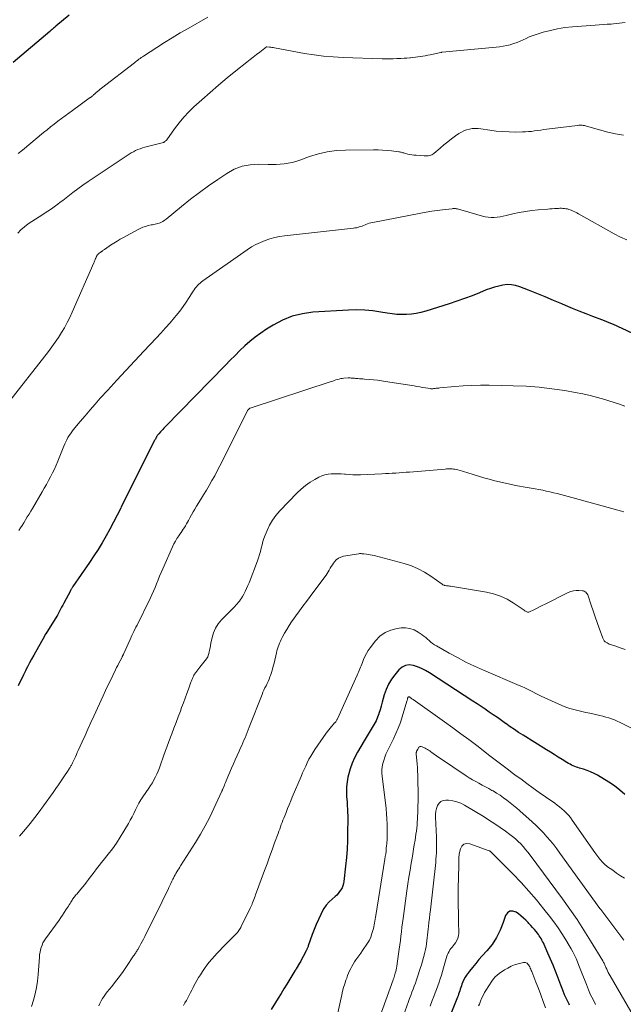
# Model space of a CAD drawing. Units: feet. Extents: x 1970000 to 1975039, y 580000 to 585000.
# Drawn here: x 1971938 to 1972075, y 580716 to 580940 of the extents above; entities that cross this region are included whole.
import ezdxf

# ---------------------------------------------------------------- set-up
doc = ezdxf.new("R2010")
doc.units = ezdxf.units.FT
doc.header["$LTSCALE"] = 100
doc.header["$MEASUREMENT"] = 0
doc.layers.add('CONTOUR INDEX', color=32, linetype='Continuous', lineweight=25)
doc.layers.add('CONTOUR INTERMEDIATE', color=40, linetype='Continuous', lineweight=15)

msp = doc.modelspace()

# ---------------------------------------------------------------- linework, layer by layer
at = {"layer": 'CONTOUR INDEX', "flags": 128}
for points, elevation in [([(1971949.24, 580941.33), (1971946.24, 580938.83), (1971946.07, 580938.68), (1971945.89, 580938.52), (1971945.72, 580938.36), (1971945.55, 580938.2), (1971945.37, 580938.04), (1971945.2, 580937.89), (1971945.03, 580937.73), (1971944.86, 580937.58), (1971936.53, 580930.58)], 980), ([(1972088.04, 580863.93), (1972074.82, 580870.16), (1972074.27, 580870.42), (1972073.71, 580870.67), (1972073.16, 580870.92), (1972072.6, 580871.16), (1972072.04, 580871.4), (1972071.48, 580871.63), (1972070.92, 580871.85), (1972070.35, 580872.07), (1972068.34, 580872.82), (1972066.77, 580873.42), (1972065.21, 580874.03), (1972063.66, 580874.67), (1972062.11, 580875.32), (1972061.28, 580875.67), (1972059.39, 580876.48), (1972057.49, 580877.27), (1972055.58, 580878.04), (1972053.67, 580878.81), (1972051.69, 580879.59), (1972050.76, 580879.87), (1972049.81, 580880.05), (1972048.85, 580880.06), (1972047.88, 580879.96), (1972046.91, 580879.75), (1972045.96, 580879.5), (1972045.01, 580879.19), (1972044.09, 580878.85), (1972042.55, 580878.22), (1972040.85, 580877.54), (1972039.14, 580876.9), (1972037.42, 580876.3), (1972035.68, 580875.73), (1972030.31, 580874.03), (1972029.24, 580873.74), (1972028.17, 580873.51), (1972027.08, 580873.36), (1972025.98, 580873.28), (1972024.87, 580873.27), (1972023.77, 580873.31), (1972022.67, 580873.42), (1972021.58, 580873.58), (1972020.11, 580873.84), (1972018.27, 580874.09), (1972016.44, 580874.26), (1972014.59, 580874.3), (1972012.74, 580874.26), (1972004.66, 580873.78), (1972002.27, 580873.45), (1971999.95, 580872.9), (1971997.74, 580872), (1971995.61, 580870.88), (1971994.09, 580869.92), (1971992.8, 580869.06), (1971991.55, 580868.15), (1971990.36, 580867.17), (1971989.2, 580866.14), (1971988.07, 580865.06), (1971986.96, 580863.98), (1971985.86, 580862.88), (1971984.77, 580861.78), (1971971.07, 580847.71), (1971970.79, 580847.43), (1971970.52, 580847.14), (1971970.26, 580846.86), (1971969.99, 580846.57), (1971969.62, 580846.16), (1971969.55, 580846.07), (1971969.47, 580845.99), (1971969.4, 580845.9), (1971969.33, 580845.81), (1971969.26, 580845.71), (1971969.2, 580845.62), (1971969.14, 580845.52), (1971969.08, 580845.42), (1971969.02, 580845.29), (1971968.93, 580845.13), (1971968.85, 580844.97), (1971968.76, 580844.8), (1971968.68, 580844.64), (1971964.57, 580836.5), (1971963.7, 580834.76), (1971962.83, 580833.03), (1971961.97, 580831.29), (1971961.11, 580829.54), (1971960.97, 580829.26), (1971960.17, 580827.67), (1971959.36, 580826.08), (1971958.51, 580824.51), (1971957.65, 580822.95), (1971956.76, 580821.41), (1971955.84, 580819.89), (1971954.88, 580818.39), (1971953.9, 580816.9), (1971950.13, 580811.41), (1971950.05, 580811.29), (1971949.97, 580811.17), (1971949.9, 580811.05), (1971949.82, 580810.93), (1971949.74, 580810.81), (1971949.67, 580810.69), (1971949.6, 580810.57), (1971949.53, 580810.44), (1971948.03, 580807.68), (1971947.79, 580807.22), (1971947.55, 580806.76), (1971947.31, 580806.3), (1971947.07, 580805.84), (1971946.62, 580804.95), (1971946.61, 580804.93), (1971946.6, 580804.91), (1971946.58, 580804.89), (1971946.57, 580804.87), (1971946.52, 580804.78), (1971946.51, 580804.76), (1971946.5, 580804.74), (1971946.48, 580804.71), (1971946.47, 580804.69), (1971943.94, 580800.71), (1971943.9, 580800.65), (1971943.86, 580800.58), (1971943.82, 580800.52), (1971943.78, 580800.45), (1971943.74, 580800.39), (1971943.7, 580800.32), (1971943.66, 580800.25), (1971943.62, 580800.19), (1971941.2, 580795.8), (1971940.73, 580794.94), (1971940.27, 580794.07), (1971939.81, 580793.2), (1971939.37, 580792.32), (1971939.33, 580792.24), (1971938.91, 580791.4), (1971938.49, 580790.56), (1971938.07, 580789.72), (1971937.65, 580788.89)], 960), ([(1972075.59, 580764.14), (1972074.46, 580765.18), (1972073.23, 580766.12), (1972071.95, 580766.98), (1972069.33, 580768.56), (1972068.58, 580768.97), (1972067.81, 580769.34), (1972067.01, 580769.65), (1972066.2, 580769.92), (1972065.31, 580770.17), (1972064.93, 580770.29), (1972064.56, 580770.41), (1972064.19, 580770.55), (1972063.83, 580770.7), (1972063.47, 580770.87), (1972063.12, 580771.05), (1972062.77, 580771.24), (1972062.43, 580771.44), (1972061.33, 580772.12), (1972060.44, 580772.67), (1972059.55, 580773.22), (1972058.67, 580773.77), (1972057.78, 580774.32), (1972052.44, 580777.63), (1972051.44, 580778.27), (1972050.46, 580778.91), (1972049.49, 580779.58), (1972048.52, 580780.27), (1972048.42, 580780.34), (1972047.51, 580780.99), (1972046.6, 580781.64), (1972045.68, 580782.27), (1972044.76, 580782.91), (1972043.84, 580783.53), (1972042.91, 580784.15), (1972041.98, 580784.77), (1972041.04, 580785.38), (1972031.15, 580791.84), (1972030.28, 580792.36), (1972029.39, 580792.82), (1972028.46, 580793.2), (1972027.5, 580793.52), (1972026.58, 580793.62), (1972025.72, 580793.52), (1972024.95, 580793.13), (1972024.24, 580792.54), (1972023.28, 580791.4), (1972022.51, 580790.35), (1972021.83, 580789.24), (1972021.31, 580788.06), (1972020.89, 580786.82), (1972020.67, 580785.99), (1972020.44, 580785.12), (1972020.19, 580784.26), (1972019.93, 580783.41), (1972019.67, 580782.55), (1972019.66, 580782.53), (1972019.36, 580781.71), (1972019.02, 580780.9), (1972018.62, 580780.12), (1972018.17, 580779.36), (1972017.7, 580778.61), (1972017.24, 580777.86), (1972016.78, 580777.1), (1972016.32, 580776.34), (1972014.78, 580773.75), (1972014.13, 580772.53), (1972013.56, 580771.27), (1972013.12, 580769.97), (1972012.75, 580768.64), (1972012.64, 580768.12), (1972012.45, 580767.02), (1972012.32, 580765.91), (1972012.29, 580764.8), (1972012.33, 580763.68), (1972012.42, 580762.41), (1972012.46, 580761.92), (1972012.49, 580761.44), (1972012.52, 580760.95), (1972012.54, 580760.46), (1972012.56, 580759.98), (1972012.58, 580759.49), (1972012.58, 580759), (1972012.58, 580758.51), (1972012.56, 580755.62), (1972012.52, 580753.69), (1972012.43, 580751.76), (1972012.29, 580749.84), (1972012.11, 580747.91), (1972011.72, 580744.42), (1972011.63, 580743.92), (1972011.49, 580743.43), (1972011.29, 580742.96), (1972011.05, 580742.51), (1972010.75, 580742.09), (1972010.43, 580741.68), (1972010.08, 580741.31), (1972009.7, 580740.96), (1972009.02, 580740.39), (1972008.33, 580739.73), (1972007.7, 580739.02), (1972007.17, 580738.24), (1972006.7, 580737.41), (1972006.45, 580736.91), (1972005.93, 580735.78), (1972005.43, 580734.64), (1972004.96, 580733.48), (1972004.53, 580732.32), (1972003.61, 580729.73), (1972003.56, 580729.59), (1972003.5, 580729.46), (1972003.45, 580729.32), (1972003.39, 580729.18), (1972003.38, 580729.16), (1972003.32, 580729.03), (1972003.27, 580728.91), (1972003.21, 580728.79), (1972003.14, 580728.67), (1972002.73, 580727.86), (1972002.45, 580727.34), (1972002.17, 580726.82), (1972001.89, 580726.31), (1972001.6, 580725.8), (1972000.89, 580724.55), (1972000.85, 580724.49), (1972000.81, 580724.43), (1972000.78, 580724.37), (1972000.74, 580724.31), (1972000.7, 580724.25), (1972000.67, 580724.19), (1972000.63, 580724.13), (1972000.59, 580724.07), (1971998.72, 580721.05), (1971998.07, 580720.01), (1971997.42, 580718.96), (1971996.78, 580717.9), (1971996.14, 580716.85), (1971995.18, 580715.28)], 940), ([(1972063, 580716.27), (1972062.9, 580716.48), (1972062.39, 580717.55), (1972061.9, 580718.63), (1972061.45, 580719.72), (1972061.01, 580720.83), (1972060.33, 580722.66), (1972059.8, 580724.03), (1972059.26, 580725.39), (1972058.69, 580726.74), (1972058.1, 580728.09), (1972057.21, 580730.09), (1972057.06, 580730.42), (1972056.89, 580730.76), (1972056.72, 580731.08), (1972056.54, 580731.4), (1972056.34, 580731.72), (1972056.14, 580732.03), (1972055.92, 580732.33), (1972055.7, 580732.62), (1972055.4, 580733.01), (1972055.01, 580733.48), (1972054.62, 580733.95), (1972054.2, 580734.41), (1972053.78, 580734.86), (1972053.6, 580735.04), (1972053.07, 580735.57), (1972052.53, 580736.07), (1972051.96, 580736.55), (1972051.38, 580737.01), (1972050.84, 580737.41), (1972050.11, 580737.65), (1972049.45, 580737.64), (1972048.91, 580737.27), (1972048.45, 580736.65), (1972047.95, 580735.07), (1972047.26, 580733.32), (1972046.43, 580731.65), (1972045.39, 580730.1), (1972044.22, 580728.63), (1972043.16, 580727.47), (1972042.41, 580726.62), (1972041.67, 580725.76), (1972040.96, 580724.87), (1972040.27, 580723.97), (1972039.61, 580723.1), (1972039.29, 580722.61), (1972038.99, 580722.11), (1972038.75, 580721.58), (1972038.54, 580721.03), (1972038.42, 580720.65), (1972038.3, 580720.28), (1972038.17, 580719.91), (1972038.05, 580719.54), (1972037.93, 580719.17), (1972037.8, 580718.8), (1972037.67, 580718.43), (1972037.53, 580718.06), (1972037.39, 580717.7), (1972035.6, 580713.16)], 920)]:
    msp.add_lwpolyline(points, dxfattribs=dict(at, elevation=elevation))
at = {"layer": 'CONTOUR INTERMEDIATE', "flags": 128}
for points, elevation in [([(1972075.62, 580939.69), (1972074.98, 580939.57), (1972074.34, 580939.47), (1972073.69, 580939.39), (1972073.04, 580939.34), (1972072.5, 580939.31), (1972071.58, 580939.25), (1972070.66, 580939.19), (1972069.74, 580939.13), (1972068.82, 580939.06), (1972063.66, 580938.67), (1972061.97, 580938.48), (1972060.31, 580938.23), (1972058.66, 580937.86), (1972057.03, 580937.42), (1972055.23, 580936.87), (1972054.52, 580936.63), (1972053.81, 580936.36), (1972053.12, 580936.05), (1972052.44, 580935.72), (1972051.76, 580935.39), (1972051.07, 580935.1), (1972050.36, 580934.85), (1972049.64, 580934.63), (1972049.52, 580934.6), (1972048.72, 580934.4), (1972047.92, 580934.24), (1972047.11, 580934.12), (1972046.3, 580934.02), (1972034.08, 580932.89), (1972034, 580932.88), (1972033.93, 580932.87), (1972033.85, 580932.86), (1972033.78, 580932.84), (1972031.31, 580932.31), (1972030.76, 580932.19), (1972030.21, 580932.09), (1972029.65, 580931.99), (1972029.09, 580931.91), (1972028.53, 580931.83), (1972027.97, 580931.76), (1972027.41, 580931.7), (1972026.85, 580931.64), (1972026.69, 580931.63), (1972026.05, 580931.57), (1972025.41, 580931.53), (1972024.77, 580931.49), (1972024.13, 580931.46), (1972023.76, 580931.45), (1972022.93, 580931.42), (1972022.1, 580931.41), (1972021.27, 580931.41), (1972020.44, 580931.43), (1972011.52, 580931.7), (1972009.31, 580931.82), (1972007.11, 580932), (1972004.92, 580932.28), (1972002.74, 580932.64), (1971995.94, 580933.89), (1971995.65, 580933.94), (1971995.36, 580933.99), (1971995.07, 580934.03), (1971994.78, 580934.06), (1971994.22, 580934.12), (1971994.21, 580934.13), (1971994.19, 580934.12), (1971994.18, 580934.12), (1971994.16, 580934.12), (1971994.1, 580934.11), (1971992.6, 580932.94), (1971991.86, 580932.36), (1971991.12, 580931.79), (1971990.39, 580931.21), (1971989.65, 580930.63), (1971987.13, 580928.65), (1971985.15, 580927.05), (1971983.2, 580925.43), (1971981.28, 580923.77), (1971979.39, 580922.08), (1971977.62, 580920.47), (1971976.43, 580919.31), (1971975.29, 580918.1), (1971974.23, 580916.83), (1971973.22, 580915.51), (1971971.44, 580913.01), (1971971.36, 580912.9), (1971971.28, 580912.81), (1971971.19, 580912.72), (1971971.09, 580912.63), (1971971.03, 580912.57), (1971970.96, 580912.52), (1971970.89, 580912.48), (1971970.81, 580912.44), (1971970.73, 580912.41), (1971966.44, 580911.29), (1971965.91, 580911.13), (1971965.38, 580910.96), (1971964.87, 580910.76), (1971964.36, 580910.54), (1971963.87, 580910.29), (1971963.38, 580910.03), (1971962.91, 580909.75), (1971962.44, 580909.45), (1971953.57, 580903.5), (1971952.39, 580902.69), (1971951.22, 580901.86), (1971950.08, 580901), (1971948.95, 580900.13), (1971947.8, 580899.22), (1971947.25, 580898.79), (1971946.69, 580898.37), (1971946.13, 580897.96), (1971945.56, 580897.56), (1971944.98, 580897.17), (1971944.4, 580896.78), (1971943.82, 580896.39), (1971943.24, 580896.01), (1971939.94, 580893.86), (1971939.08, 580893.22), (1971938.28, 580892.52), (1971937.57, 580891.73)], 972), ([(1971980.76, 580940.83), (1971976.32, 580938.32), (1971974.51, 580937.27), (1971972.7, 580936.2), (1971970.92, 580935.09), (1971969.16, 580933.96), (1971966.19, 580932.03), (1971965.92, 580931.84), (1971965.65, 580931.66), (1971965.38, 580931.47), (1971965.12, 580931.28), (1971964.86, 580931.08), (1971964.6, 580930.88), (1971964.34, 580930.69), (1971964.08, 580930.49), (1971956.63, 580924.73), (1971956.31, 580924.48), (1971956, 580924.23), (1971955.7, 580923.97), (1971955.39, 580923.71), (1971954.99, 580923.35), (1971954.89, 580923.27), (1971954.79, 580923.18), (1971954.69, 580923.09), (1971954.59, 580923.01), (1971954.57, 580922.98), (1971954.48, 580922.91), (1971954.39, 580922.84), (1971954.3, 580922.78), (1971954.21, 580922.71), (1971954.12, 580922.64), (1971954.03, 580922.58), (1971953.93, 580922.51), (1971953.84, 580922.45), (1971950.05, 580919.66), (1971949.21, 580919.04), (1971948.37, 580918.43), (1971947.54, 580917.81), (1971946.7, 580917.19), (1971945.87, 580916.57), (1971945.05, 580915.93), (1971944.24, 580915.29), (1971943.43, 580914.63), (1971938.62, 580910.65), (1971937.64, 580909.84)], 976), ([(1972075.31, 580914.05), (1972073.49, 580914.34), (1972071.68, 580914.75), (1972066.89, 580916.1), (1972066.64, 580916.17), (1972066.38, 580916.22), (1972066.13, 580916.26), (1972065.87, 580916.28), (1972065.61, 580916.29), (1972065.35, 580916.29), (1972065.09, 580916.28), (1972064.83, 580916.25), (1972057.87, 580915.39), (1972057.17, 580915.3), (1972056.47, 580915.21), (1972055.78, 580915.11), (1972055.08, 580915), (1972054.39, 580914.91), (1972053.69, 580914.84), (1972052.99, 580914.8), (1972052.29, 580914.77), (1972050.75, 580914.75), (1972049.29, 580914.77), (1972047.82, 580914.84), (1972046.36, 580914.98), (1972044.91, 580915.17), (1972042.88, 580915.49), (1972042.22, 580915.55), (1972041.57, 580915.57), (1972040.91, 580915.52), (1972040.26, 580915.42), (1972039.62, 580915.25), (1972039.01, 580915.03), (1972038.42, 580914.73), (1972037.86, 580914.39), (1972037.11, 580913.86), (1972036.2, 580913.21), (1972035.31, 580912.53), (1972034.44, 580911.82), (1972033.58, 580911.1), (1972032.18, 580909.88), (1972031.95, 580909.71), (1972031.7, 580909.57), (1972031.44, 580909.47), (1972031.16, 580909.4), (1972030.86, 580909.36), (1972030.57, 580909.34), (1972030.28, 580909.34), (1972029.98, 580909.35), (1972028.13, 580909.47), (1972027.65, 580909.51), (1972027.18, 580909.57), (1972026.71, 580909.66), (1972026.25, 580909.76), (1972025.7, 580909.89), (1972025.51, 580909.94), (1972025.32, 580909.99), (1972025.13, 580910.04), (1972024.94, 580910.09), (1972024.75, 580910.14), (1972024.57, 580910.18), (1972024.37, 580910.22), (1972024.18, 580910.24), (1972022.54, 580910.45), (1972021.52, 580910.56), (1972020.5, 580910.64), (1972019.48, 580910.69), (1972018.46, 580910.7), (1972012.1, 580910.65), (1972010.01, 580910.53), (1972007.94, 580910.27), (1972005.92, 580909.8), (1972003.91, 580909.19), (1972001.66, 580908.37), (1972000.79, 580908.09), (1971999.92, 580907.86), (1971999.03, 580907.68), (1971998.13, 580907.55), (1971997.22, 580907.47), (1971996.31, 580907.41), (1971995.39, 580907.39), (1971994.48, 580907.4), (1971992.35, 580907.46), (1971990.42, 580907.33), (1971988.56, 580906.98), (1971986.8, 580906.28), (1971985.1, 580905.36), (1971983.08, 580904), (1971980.97, 580902.53), (1971978.88, 580901.02), (1971976.84, 580899.46), (1971974.82, 580897.85), (1971971.32, 580894.98), (1971971.07, 580894.79), (1971970.82, 580894.61), (1971970.55, 580894.44), (1971970.27, 580894.29), (1971969.98, 580894.15), (1971969.7, 580894.04), (1971969.4, 580893.95), (1971969.1, 580893.88), (1971968.79, 580893.82), (1971968.49, 580893.76), (1971968.18, 580893.69), (1971967.88, 580893.63), (1971967.21, 580893.48), (1971966.58, 580893.31), (1971965.97, 580893.11), (1971965.37, 580892.85), (1971964.79, 580892.56), (1971961.64, 580890.81), (1971960.89, 580890.38), (1971960.15, 580889.94), (1971959.42, 580889.49), (1971958.69, 580889.02), (1971957.52, 580888.24), (1971957.39, 580888.15), (1971957.26, 580888.06), (1971957.13, 580887.97), (1971957, 580887.87), (1971956.88, 580887.77), (1971956.81, 580887.72), (1971956.75, 580887.68), (1971956.69, 580887.63), (1971956.63, 580887.59), (1971956.56, 580887.54), (1971956.5, 580887.5), (1971956.43, 580887.46), (1971956.37, 580887.41), (1971956, 580887.18), (1971955.9, 580887.1), (1971955.82, 580887.03), (1971955.74, 580886.94), (1971955.67, 580886.84), (1971955.6, 580886.74), (1971955.55, 580886.64), (1971955.49, 580886.53), (1971955.45, 580886.42), (1971955.43, 580886.37), (1971955.37, 580886.24), (1971955.32, 580886.1), (1971955.26, 580885.97), (1971955.2, 580885.84), (1971955.16, 580885.75), (1971955.08, 580885.57), (1971955, 580885.39), (1971954.92, 580885.21), (1971954.84, 580885.03), (1971949.93, 580873.78), (1971949.38, 580872.6), (1971948.8, 580871.43), (1971948.18, 580870.28), (1971947.52, 580869.15), (1971946.83, 580868.04), (1971946.1, 580866.96), (1971945.34, 580865.9), (1971944.55, 580864.86), (1971934.92, 580852.58)], 968), ([(1972076.01, 580890.22), (1972074.58, 580890.86), (1972073.19, 580891.58), (1972065.06, 580896.16), (1972064.65, 580896.38), (1972064.24, 580896.59), (1972063.82, 580896.78), (1972063.39, 580896.97), (1972063.16, 580897.06), (1972062.84, 580897.17), (1972062.52, 580897.27), (1972062.19, 580897.33), (1972061.85, 580897.38), (1972061.51, 580897.4), (1972061.17, 580897.41), (1972060.83, 580897.41), (1972060.49, 580897.4), (1972060.13, 580897.39), (1972059.61, 580897.36), (1972059.09, 580897.33), (1972058.56, 580897.29), (1972058.04, 580897.25), (1972055.91, 580897.07), (1972054.45, 580896.92), (1972052.99, 580896.72), (1972051.55, 580896.45), (1972050.12, 580896.14), (1972048.59, 580895.77), (1972047.92, 580895.62), (1972047.25, 580895.5), (1972046.57, 580895.42), (1972045.88, 580895.35), (1972045.2, 580895.35), (1972044.53, 580895.38), (1972043.86, 580895.49), (1972043.19, 580895.65), (1972038.81, 580896.92), (1972038.55, 580896.99), (1972038.29, 580897.06), (1972038.02, 580897.13), (1972037.76, 580897.2), (1972037.53, 580897.26), (1972037.38, 580897.3), (1972037.24, 580897.32), (1972037.09, 580897.34), (1972036.94, 580897.35), (1972036.79, 580897.35), (1972036.64, 580897.35), (1972036.49, 580897.34), (1972036.34, 580897.33), (1972034.15, 580897.09), (1972032.91, 580896.94), (1972031.67, 580896.76), (1972030.44, 580896.56), (1972029.21, 580896.34), (1972018.29, 580894.21), (1972017.87, 580894.11), (1972017.46, 580894), (1972017.06, 580893.86), (1972016.67, 580893.7), (1972016.52, 580893.64), (1972016.2, 580893.51), (1972015.88, 580893.39), (1972015.55, 580893.27), (1972015.22, 580893.17), (1972014.89, 580893.08), (1972014.55, 580893.01), (1972014.22, 580892.95), (1972013.87, 580892.9), (1971998.23, 580891.13), (1971997.1, 580890.97), (1971995.98, 580890.75), (1971994.88, 580890.45), (1971993.79, 580890.1), (1971992.73, 580889.68), (1971991.7, 580889.19), (1971990.71, 580888.63), (1971989.75, 580888.01), (1971979.68, 580880.93), (1971979.35, 580880.68), (1971979.04, 580880.42), (1971978.74, 580880.14), (1971978.45, 580879.85), (1971978.19, 580879.55), (1971977.93, 580879.23), (1971977.69, 580878.9), (1971977.46, 580878.56), (1971976.55, 580877.13), (1971975.86, 580876.08), (1971975.14, 580875.06), (1971974.38, 580874.06), (1971973.6, 580873.08), (1971973.2, 580872.6), (1971972.19, 580871.4), (1971971.16, 580870.22), (1971970.11, 580869.06), (1971969.05, 580867.91), (1971966.27, 580864.96), (1971964.2, 580862.76), (1971962.14, 580860.55), (1971960.09, 580858.32), (1971958.05, 580856.09), (1971956.34, 580854.22), (1971955.17, 580852.91), (1971954.01, 580851.6), (1971952.87, 580850.26), (1971951.74, 580848.92), (1971950.19, 580847.04), (1971949.86, 580846.62), (1971949.55, 580846.18), (1971949.26, 580845.74), (1971948.99, 580845.28), (1971948.74, 580844.8), (1971948.5, 580844.33), (1971948.28, 580843.84), (1971948.07, 580843.35), (1971946.72, 580839.96), (1971946.34, 580839.05), (1971945.94, 580838.15), (1971945.5, 580837.27), (1971945.05, 580836.4), (1971944.57, 580835.53), (1971944.09, 580834.67), (1971943.6, 580833.82), (1971943.1, 580832.96), (1971940.89, 580829.19), (1971940.51, 580828.54), (1971940.13, 580827.9), (1971939.74, 580827.25), (1971939.36, 580826.6), (1971939.29, 580826.48), (1971938.93, 580825.9), (1971938.56, 580825.33), (1971938.18, 580824.76), (1971937.78, 580824.21)], 964), ([(1972075.55, 580852.41), (1972074.37, 580852.87), (1972073.17, 580853.28), (1972071.97, 580853.67), (1972071.06, 580853.95), (1972069.39, 580854.43), (1972067.71, 580854.87), (1972066.01, 580855.24), (1972064.3, 580855.57), (1972061.91, 580855.98), (1972059, 580856.41), (1972056.07, 580856.76), (1972053.13, 580856.97), (1972050.18, 580857.09), (1972044.75, 580857.19), (1972042.78, 580857.19), (1972040.82, 580857.15), (1972038.86, 580857.04), (1972036.9, 580856.9), (1972033.54, 580856.59), (1972033.26, 580856.56), (1972032.98, 580856.53), (1972032.71, 580856.5), (1972032.43, 580856.47), (1972032.05, 580856.42), (1972031.96, 580856.41), (1972031.88, 580856.4), (1972031.79, 580856.4), (1972031.7, 580856.4), (1972031.62, 580856.4), (1972031.53, 580856.4), (1972031.45, 580856.41), (1972031.36, 580856.43), (1972030.24, 580856.61), (1972029.6, 580856.72), (1972028.96, 580856.82), (1972028.31, 580856.93), (1972027.67, 580857.03), (1972021.14, 580858.06), (1972020.23, 580858.2), (1972019.32, 580858.32), (1972018.41, 580858.42), (1972017.49, 580858.51), (1972016.43, 580858.6), (1972016.04, 580858.64), (1972015.66, 580858.67), (1972015.28, 580858.69), (1972014.9, 580858.72), (1972014.63, 580858.74), (1972014.38, 580858.75), (1972014.14, 580858.77), (1972013.89, 580858.8), (1972013.64, 580858.82), (1972013.39, 580858.84), (1972013.14, 580858.86), (1972012.9, 580858.86), (1972012.65, 580858.85), (1972011.72, 580858.8), (1972011.35, 580858.76), (1972010.98, 580858.7), (1972010.61, 580858.61), (1972010.25, 580858.51), (1972009.89, 580858.39), (1972009.53, 580858.27), (1972009.17, 580858.15), (1972008.81, 580858.03), (1971990.42, 580851.99), (1971990.34, 580851.96), (1971990.26, 580851.92), (1971990.18, 580851.87), (1971990.11, 580851.82), (1971990.07, 580851.79), (1971989.99, 580851.71), (1971989.91, 580851.62), (1971989.85, 580851.53), (1971989.79, 580851.43), (1971984.1, 580839.98), (1971983.53, 580838.85), (1971982.94, 580837.73), (1971982.34, 580836.62), (1971981.72, 580835.52), (1971981.09, 580834.42), (1971980.45, 580833.33), (1971979.8, 580832.25), (1971979.14, 580831.17), (1971978.23, 580829.73), (1971977.83, 580829.06), (1971977.43, 580828.39), (1971977.05, 580827.71), (1971976.68, 580827.03), (1971976.38, 580826.47), (1971976.16, 580826.06), (1971975.93, 580825.67), (1971975.7, 580825.27), (1971975.46, 580824.88), (1971975.21, 580824.5), (1971974.96, 580824.12), (1971974.7, 580823.73), (1971974.44, 580823.36), (1971974.16, 580822.94), (1971973.77, 580822.35), (1971973.41, 580821.74), (1971973.08, 580821.12), (1971972.77, 580820.48), (1971970.54, 580815.47), (1971970.17, 580814.63), (1971969.81, 580813.78), (1971969.47, 580812.93), (1971969.13, 580812.08), (1971968.78, 580811.22), (1971968.43, 580810.38), (1971968.05, 580809.54), (1971967.66, 580808.71), (1971966.97, 580807.27), (1971966.4, 580806.11), (1971965.83, 580804.95), (1971965.26, 580803.79), (1971964.68, 580802.64), (1971964.44, 580802.17), (1971963.98, 580801.25), (1971963.53, 580800.32), (1971963.1, 580799.38), (1971962.67, 580798.44), (1971961.66, 580796.18), (1971961.62, 580796.08), (1971961.57, 580795.98), (1971961.52, 580795.87), (1971961.47, 580795.77), (1971961.42, 580795.67), (1971961.37, 580795.57), (1971961.32, 580795.46), (1971961.27, 580795.36), (1971960.84, 580794.54), (1971960.57, 580794.03), (1971960.3, 580793.51), (1971960.05, 580793), (1971959.79, 580792.48), (1971959.18, 580791.22), (1971958.62, 580790.07), (1971958.07, 580788.92), (1971957.53, 580787.77), (1971957, 580786.61), (1971954.86, 580781.96), (1971954.19, 580780.51), (1971953.53, 580779.05), (1971952.87, 580777.6), (1971952.21, 580776.14), (1971951.32, 580774.18), (1971951.1, 580773.71), (1971950.89, 580773.23), (1971950.67, 580772.76), (1971950.46, 580772.28), (1971950.18, 580771.68), (1971950.1, 580771.51), (1971950.02, 580771.34), (1971949.94, 580771.17), (1971949.85, 580771), (1971949.76, 580770.84), (1971949.67, 580770.67), (1971949.58, 580770.51), (1971949.48, 580770.35), (1971949.46, 580770.32), (1971949.36, 580770.15), (1971949.25, 580769.97), (1971949.14, 580769.8), (1971949.03, 580769.63), (1971948.07, 580768.17), (1971947.47, 580767.28), (1971946.87, 580766.39), (1971946.25, 580765.5), (1971945.63, 580764.63), (1971943.45, 580761.61), (1971942.45, 580760.26), (1971941.43, 580758.92), (1971940.38, 580757.6), (1971939.3, 580756.3), (1971937.96, 580754.7)], 956), ([(1972075.38, 580828.4), (1972074.84, 580828.58), (1972064.33, 580831.48), (1972063.5, 580831.71), (1972062.67, 580831.93), (1972061.84, 580832.15), (1972061.01, 580832.36), (1972060.18, 580832.57), (1972059.35, 580832.77), (1972058.52, 580832.97), (1972057.68, 580833.15), (1972056.93, 580833.32), (1972056.05, 580833.51), (1972055.17, 580833.68), (1972054.28, 580833.83), (1972053.39, 580833.96), (1972052.5, 580834.1), (1972051.61, 580834.25), (1972050.73, 580834.42), (1972049.85, 580834.62), (1972046, 580835.5), (1972044.76, 580835.81), (1972043.52, 580836.14), (1972042.3, 580836.5), (1972041.07, 580836.89), (1972039.63, 580837.37), (1972039.14, 580837.53), (1972038.64, 580837.68), (1972038.14, 580837.81), (1972037.63, 580837.94), (1972037.23, 580838.04), (1972036.92, 580838.1), (1972036.61, 580838.15), (1972036.3, 580838.18), (1972035.99, 580838.2), (1972035.68, 580838.2), (1972035.37, 580838.19), (1972035.05, 580838.17), (1972034.74, 580838.15), (1972026.62, 580837.47), (1972025.84, 580837.4), (1972025.05, 580837.35), (1972024.27, 580837.29), (1972023.49, 580837.24), (1972022.7, 580837.2), (1972021.92, 580837.16), (1972021.14, 580837.12), (1972020.35, 580837.08), (1972015.47, 580836.85), (1972014.61, 580836.83), (1972013.76, 580836.83), (1972012.91, 580836.88), (1972012.06, 580836.96), (1972011.85, 580836.98), (1972011.1, 580837.05), (1972010.35, 580837.09), (1972009.6, 580837.09), (1972008.85, 580837.07), (1972008.11, 580836.99), (1972007.39, 580836.84), (1972006.7, 580836.59), (1972006.02, 580836.28), (1972005.1, 580835.78), (1972004.01, 580835.13), (1972002.98, 580834.41), (1972002.01, 580833.6), (1972001.09, 580832.73), (1971997.12, 580828.61), (1971996.25, 580827.59), (1971995.47, 580826.53), (1971994.82, 580825.38), (1971994.25, 580824.17), (1971993.82, 580823.09), (1971993.55, 580822.38), (1971993.31, 580821.66), (1971993.11, 580820.93), (1971992.93, 580820.18), (1971992.75, 580819.44), (1971992.55, 580818.71), (1971992.32, 580817.98), (1971992.06, 580817.27), (1971990.16, 580812.31), (1971989.89, 580811.64), (1971989.59, 580810.99), (1971989.27, 580810.34), (1971988.93, 580809.71), (1971988.63, 580809.17), (1971988.41, 580808.82), (1971988.19, 580808.48), (1971987.95, 580808.14), (1971987.7, 580807.82), (1971987.44, 580807.5), (1971987.17, 580807.19), (1971986.89, 580806.89), (1971986.6, 580806.59), (1971983.88, 580803.84), (1971983.15, 580802.95), (1971982.53, 580802), (1971982.09, 580800.95), (1971981.76, 580799.85), (1971981.5, 580798.59), (1971981.39, 580798.07), (1971981.28, 580797.54), (1971981.18, 580797.01), (1971981.08, 580796.49), (1971980.95, 580795.98), (1971980.76, 580795.49), (1971980.51, 580795.04), (1971980.21, 580794.6), (1971978.96, 580793.08), (1971978.72, 580792.79), (1971978.49, 580792.5), (1971978.27, 580792.21), (1971978.04, 580791.91), (1971977.95, 580791.79), (1971977.78, 580791.55), (1971977.63, 580791.31), (1971977.5, 580791.05), (1971977.37, 580790.79), (1971977.26, 580790.52), (1971977.15, 580790.25), (1971977.05, 580789.98), (1971976.95, 580789.7), (1971976.38, 580788.14), (1971975.99, 580787.09), (1971975.61, 580786.04), (1971975.22, 580784.99), (1971974.83, 580783.93), (1971974.54, 580783.14), (1971974.06, 580781.84), (1971973.58, 580780.54), (1971973.09, 580779.25), (1971972.6, 580777.95), (1971971.92, 580776.19), (1971971.77, 580775.78), (1971971.61, 580775.37), (1971971.45, 580774.96), (1971971.29, 580774.55), (1971971.14, 580774.13), (1971970.98, 580773.72), (1971970.84, 580773.31), (1971970.69, 580772.89), (1971970.02, 580770.89), (1971969.77, 580770.19), (1971969.5, 580769.5), (1971969.2, 580768.82), (1971968.89, 580768.15), (1971968.54, 580767.49), (1971968.18, 580766.84), (1971967.78, 580766.21), (1971967.37, 580765.59), (1971966.02, 580763.65), (1971965.55, 580762.93), (1971965.1, 580762.19), (1971964.7, 580761.43), (1971964.31, 580760.66), (1971963.94, 580759.87), (1971963.56, 580759.1), (1971963.15, 580758.34), (1971962.73, 580757.58), (1971961.72, 580755.82), (1971960.89, 580754.46), (1971960.02, 580753.13), (1971959.1, 580751.84), (1971958.13, 580750.57), (1971956.99, 580749.14), (1971956.56, 580748.61), (1971956.14, 580748.08), (1971955.72, 580747.54), (1971955.3, 580747.01), (1971954.89, 580746.47), (1971954.47, 580745.93), (1971954.07, 580745.39), (1971953.66, 580744.85), (1971953.64, 580744.81), (1971953.22, 580744.26), (1971952.79, 580743.7), (1971952.35, 580743.16), (1971951.91, 580742.62), (1971950.97, 580741.52), (1971950.81, 580741.33), (1971950.65, 580741.13), (1971950.5, 580740.94), (1971950.35, 580740.74), (1971950.2, 580740.54), (1971950.05, 580740.34), (1971949.92, 580740.13), (1971949.78, 580739.91), (1971949.66, 580739.71), (1971949.47, 580739.4), (1971949.28, 580739.08), (1971949.08, 580738.77), (1971948.88, 580738.46), (1971948.53, 580737.91), (1971948.15, 580737.33), (1971947.77, 580736.76), (1971947.37, 580736.19), (1971946.97, 580735.63), (1971943.89, 580731.38), (1971943.59, 580730.91), (1971943.31, 580730.43), (1971943.09, 580729.92), (1971942.9, 580729.4), (1971942.75, 580728.87), (1971942.63, 580728.32), (1971942.54, 580727.77), (1971942.49, 580727.22), (1971942.21, 580723.21), (1971942.06, 580721.74), (1971941.84, 580720.29), (1971941.52, 580718.85), (1971941.14, 580717.43), (1971940.67, 580715.94)], 952), ([(1972075.64, 580797.14), (1972074.78, 580797.44), (1972073.57, 580797.87), (1972073.32, 580797.96), (1972073.06, 580798.04), (1972072.81, 580798.12), (1972072.55, 580798.2), (1972072.29, 580798.28), (1972072.04, 580798.37), (1972071.8, 580798.48), (1972071.56, 580798.61), (1972071.42, 580798.68), (1972071.14, 580798.88), (1972070.91, 580799.11), (1972070.72, 580799.38), (1972070.57, 580799.68), (1972069.75, 580801.99), (1972069.29, 580803.28), (1972068.84, 580804.58), (1972068.4, 580805.88), (1972067.96, 580807.19), (1972067.23, 580809.34), (1972067.14, 580809.56), (1972067.04, 580809.76), (1972066.9, 580809.95), (1972066.74, 580810.13), (1972066.56, 580810.27), (1972066.37, 580810.38), (1972066.15, 580810.45), (1972065.92, 580810.49), (1972065.13, 580810.54), (1972064.51, 580810.53), (1972063.9, 580810.45), (1972063.31, 580810.28), (1972062.73, 580810.05), (1972057.44, 580807.42), (1972056.8, 580807.1), (1972056.16, 580806.79), (1972055.52, 580806.47), (1972054.89, 580806.16), (1972053.92, 580805.68), (1972053.77, 580805.63), (1972053.61, 580805.61), (1972053.46, 580805.64), (1972053.31, 580805.69), (1972053.16, 580805.77), (1972053.01, 580805.86), (1972052.86, 580805.95), (1972052.72, 580806.05), (1972050.23, 580807.74), (1972048.8, 580808.58), (1972047.32, 580809.28), (1972045.76, 580809.79), (1972044.15, 580810.16), (1972035.92, 580811.49), (1972035.69, 580811.52), (1972035.47, 580811.56), (1972035.25, 580811.59), (1972035.02, 580811.62), (1972034.77, 580811.65), (1972034.67, 580811.67), (1972034.58, 580811.69), (1972034.49, 580811.72), (1972034.4, 580811.76), (1972034.31, 580811.81), (1972034.22, 580811.86), (1972034.14, 580811.91), (1972034.06, 580811.97), (1972031.47, 580813.81), (1972030.05, 580814.71), (1972028.59, 580815.5), (1972027.05, 580816.12), (1972025.45, 580816.64), (1972018.58, 580818.47), (1972018.15, 580818.58), (1972017.72, 580818.67), (1972017.28, 580818.74), (1972016.84, 580818.79), (1972016.22, 580818.85), (1972016.08, 580818.87), (1972015.95, 580818.88), (1972015.81, 580818.89), (1972015.67, 580818.91), (1972015.54, 580818.91), (1972015.4, 580818.92), (1972015.27, 580818.91), (1972015.13, 580818.89), (1972011.6, 580818.31), (1972011.01, 580818.14), (1972010.46, 580817.89), (1972009.99, 580817.52), (1972009.57, 580817.06), (1972009.36, 580816.77), (1972009.1, 580816.39), (1972008.84, 580816), (1972008.6, 580815.6), (1972008.38, 580815.19), (1972008.15, 580814.79), (1972007.91, 580814.39), (1972007.66, 580814), (1972007.38, 580813.63), (1972004.02, 580809.14), (1972003.21, 580808.06), (1972002.4, 580806.98), (1972001.6, 580805.89), (1972000.8, 580804.8), (1972000.41, 580804.26), (1971999.82, 580803.42), (1971999.26, 580802.57), (1971998.73, 580801.7), (1971998.23, 580800.81), (1971997.7, 580799.83), (1971997.48, 580799.42), (1971997.28, 580799), (1971997.1, 580798.57), (1971996.92, 580798.14), (1971996.77, 580797.7), (1971996.62, 580797.25), (1971996.49, 580796.8), (1971996.38, 580796.35), (1971995.84, 580794.04), (1971995.66, 580793.33), (1971995.47, 580792.62), (1971995.25, 580791.93), (1971995.01, 580791.24), (1971994.89, 580790.89), (1971994.69, 580790.38), (1971994.48, 580789.87), (1971994.25, 580789.38), (1971994.01, 580788.89), (1971993.77, 580788.4), (1971993.53, 580787.9), (1971993.32, 580787.4), (1971993.11, 580786.9), (1971990.18, 580779.44), (1971989.95, 580778.84), (1971989.71, 580778.25), (1971989.48, 580777.66), (1971989.24, 580777.07), (1971988.99, 580776.49), (1971988.75, 580775.9), (1971988.49, 580775.32), (1971988.23, 580774.74), (1971987.89, 580773.99), (1971987.45, 580773.04), (1971987.02, 580772.08), (1971986.6, 580771.12), (1971986.19, 580770.16), (1971984.96, 580767.26), (1971984.82, 580766.93), (1971984.68, 580766.6), (1971984.54, 580766.27), (1971984.4, 580765.94), (1971984.18, 580765.41), (1971984.15, 580765.35), (1971984.12, 580765.28), (1971984.1, 580765.22), (1971984.07, 580765.15), (1971984.04, 580765.09), (1971984.01, 580765.02), (1971983.99, 580764.96), (1971983.96, 580764.89), (1971982.17, 580761), (1971981.21, 580759.01), (1971980.19, 580757.05), (1971979.1, 580755.13), (1971977.95, 580753.24), (1971974.59, 580747.96), (1971974.38, 580747.62), (1971974.16, 580747.27), (1971973.95, 580746.93), (1971973.74, 580746.58), (1971973.54, 580746.23), (1971973.34, 580745.87), (1971973.15, 580745.51), (1971972.97, 580745.15), (1971972.86, 580744.93), (1971972.63, 580744.45), (1971972.4, 580743.97), (1971972.17, 580743.49), (1971971.94, 580743.02), (1971971.73, 580742.58), (1971971.39, 580741.89), (1971971.05, 580741.2), (1971970.71, 580740.51), (1971970.37, 580739.82), (1971966.46, 580731.85), (1971966.18, 580731.29), (1971965.88, 580730.74), (1971965.58, 580730.2), (1971965.27, 580729.65), (1971964.85, 580728.96), (1971964.74, 580728.77), (1971964.63, 580728.58), (1971964.51, 580728.4), (1971964.39, 580728.21), (1971964.27, 580728.03), (1971964.15, 580727.85), (1971964.03, 580727.66), (1971963.91, 580727.48), (1971962.3, 580725.1), (1971961.5, 580723.93), (1971960.67, 580722.78), (1971959.81, 580721.65), (1971958.93, 580720.54), (1971957.92, 580719.29), (1971957.54, 580718.8), (1971957.18, 580718.3), (1971956.85, 580717.78), (1971956.54, 580717.24), (1971956.26, 580716.69), (1971956, 580716.13)], 948), ([(1972084.69, 580775.45), (1972075.12, 580780.25), (1972074.49, 580780.55), (1972073.86, 580780.84), (1972073.22, 580781.1), (1972072.57, 580781.35), (1972071.92, 580781.57), (1972071.25, 580781.78), (1972070.58, 580781.96), (1972069.91, 580782.12), (1972067.66, 580782.62), (1972066.73, 580782.83), (1972065.81, 580783.05), (1972064.88, 580783.27), (1972063.96, 580783.49), (1972063.05, 580783.75), (1972062.15, 580784.04), (1972061.27, 580784.38), (1972060.4, 580784.76), (1972056.58, 580786.55), (1972055.95, 580786.85), (1972055.32, 580787.16), (1972054.69, 580787.47), (1972054.06, 580787.78), (1972053.44, 580788.09), (1972052.81, 580788.39), (1972052.17, 580788.68), (1972051.53, 580788.96), (1972043.42, 580792.44), (1972041.43, 580793.33), (1972039.47, 580794.27), (1972037.54, 580795.27), (1972035.63, 580796.31), (1972032.73, 580797.95), (1972032.29, 580798.22), (1972031.87, 580798.51), (1972031.47, 580798.83), (1972031.08, 580799.17), (1972030.7, 580799.51), (1972030.31, 580799.84), (1972029.9, 580800.16), (1972029.49, 580800.46), (1972028.58, 580801.1), (1972027.68, 580801.59), (1972026.74, 580801.93), (1972025.75, 580802.06), (1972024.72, 580802.04), (1972023.79, 580801.92), (1972022.37, 580801.55), (1972021.06, 580800.99), (1972019.91, 580800.13), (1972018.88, 580799.08), (1972017.67, 580797.5), (1972017.24, 580796.88), (1972016.84, 580796.24), (1972016.5, 580795.56), (1972016.19, 580794.87), (1972015.92, 580794.18), (1972015.78, 580793.82), (1972015.64, 580793.45), (1972015.49, 580793.09), (1972015.35, 580792.73), (1972015.2, 580792.36), (1972015.05, 580792), (1972014.9, 580791.64), (1972014.74, 580791.29), (1972010.28, 580781.39), (1972010.21, 580781.24), (1972010.13, 580781.1), (1972010.05, 580780.96), (1972009.96, 580780.83), (1972009.87, 580780.7), (1972009.82, 580780.64), (1972009.77, 580780.58), (1972009.71, 580780.52), (1972009.64, 580780.47), (1972009.58, 580780.42), (1972009.52, 580780.36), (1972009.46, 580780.3), (1972009.4, 580780.24), (1972008.88, 580779.63), (1972008.56, 580779.25), (1972008.26, 580778.87), (1972007.97, 580778.48), (1972007.69, 580778.08), (1972005.11, 580774.36), (1972004.64, 580773.64), (1972004.19, 580772.91), (1972003.78, 580772.16), (1972003.39, 580771.4), (1972003.03, 580770.62), (1972002.67, 580769.84), (1972002.32, 580769.06), (1972001.98, 580768.27), (1971999.99, 580763.57), (1971999.62, 580762.7), (1971999.26, 580761.83), (1971998.91, 580760.95), (1971998.56, 580760.08), (1971998.26, 580759.32), (1971998.06, 580758.82), (1971997.87, 580758.32), (1971997.68, 580757.82), (1971997.49, 580757.32), (1971997.31, 580756.81), (1971997.12, 580756.31), (1971996.94, 580755.81), (1971996.75, 580755.3), (1971995.97, 580753.16), (1971995.39, 580751.59), (1971994.82, 580750.01), (1971994.24, 580748.44), (1971993.66, 580746.87), (1971991.64, 580741.38), (1971991.51, 580741.02), (1971991.37, 580740.66), (1971991.24, 580740.3), (1971991.1, 580739.95), (1971990.95, 580739.55), (1971990.89, 580739.39), (1971990.83, 580739.23), (1971990.77, 580739.07), (1971990.7, 580738.91), (1971990.63, 580738.76), (1971990.56, 580738.6), (1971990.49, 580738.45), (1971990.41, 580738.29), (1971988.39, 580734.18), (1971988.26, 580733.94), (1971988.12, 580733.7), (1971987.98, 580733.46), (1971987.82, 580733.24), (1971987.66, 580733.02), (1971987.49, 580732.8), (1971987.3, 580732.6), (1971987.12, 580732.4), (1971984.12, 580729.35), (1971983.5, 580728.71), (1971982.89, 580728.07), (1971982.28, 580727.41), (1971981.69, 580726.74), (1971981.12, 580726.06), (1971980.56, 580725.36), (1971980.04, 580724.64), (1971979.55, 580723.9), (1971979.1, 580723.2), (1971978.69, 580722.54), (1971978.29, 580721.87), (1971977.92, 580721.19), (1971977.55, 580720.5), (1971977.45, 580720.29), (1971977.14, 580719.7), (1971976.84, 580719.12), (1971976.53, 580718.54), (1971976.22, 580717.95), (1971975.9, 580717.37), (1971975.58, 580716.8), (1971975.26, 580716.22)], 944), ([(1972075.47, 580745.11), (1972074.59, 580745.71), (1972073.72, 580746.32), (1972072.85, 580746.93), (1972071.67, 580747.75), (1972071.39, 580747.95), (1972071.12, 580748.17), (1972070.87, 580748.4), (1972070.62, 580748.64), (1972070.58, 580748.68), (1972070.34, 580748.95), (1972070.1, 580749.22), (1972069.87, 580749.5), (1972069.65, 580749.79), (1972069.43, 580750.09), (1972069.22, 580750.38), (1972069.01, 580750.68), (1972068.79, 580750.98), (1972063.61, 580758.35), (1972063.19, 580758.9), (1972062.76, 580759.43), (1972062.29, 580759.94), (1972061.8, 580760.43), (1972061.29, 580760.89), (1972060.76, 580761.33), (1972060.22, 580761.76), (1972059.66, 580762.16), (1972057.57, 580763.62), (1972056.14, 580764.62), (1972054.71, 580765.63), (1972053.3, 580766.66), (1972051.9, 580767.69), (1972050.91, 580768.43), (1972050, 580769.11), (1972049.1, 580769.79), (1972048.2, 580770.47), (1972047.3, 580771.15), (1972046.41, 580771.84), (1972045.51, 580772.52), (1972044.62, 580773.2), (1972043.72, 580773.89), (1972041.91, 580775.27), (1972040.1, 580776.64), (1972038.28, 580777.99), (1972036.45, 580779.33), (1972034.61, 580780.66), (1972027.49, 580785.73), (1972027.34, 580785.84), (1972027.19, 580785.94), (1972027.04, 580786.05), (1972026.89, 580786.15), (1972026.63, 580786.33), (1972026.61, 580786.35), (1972026.59, 580786.36), (1972026.57, 580786.37), (1972026.55, 580786.37), (1972026.45, 580786.4), (1972026.43, 580786.4), (1972026.41, 580786.4), (1972026.39, 580786.39), (1972026.38, 580786.38), (1972026.32, 580786.3), (1972026.28, 580786.24), (1972026.25, 580786.17), (1972026.22, 580786.11), (1972026.2, 580786.04), (1972026.17, 580785.91), (1972026.14, 580785.78), (1972026.11, 580785.64), (1972026.08, 580785.51), (1972026.04, 580785.38), (1972024.98, 580781.85), (1972024.55, 580780.55), (1972024.08, 580779.28), (1972023.55, 580778.03), (1972022.97, 580776.79), (1972021.57, 580773.97), (1972021.26, 580773.3), (1972020.99, 580772.62), (1972020.77, 580771.92), (1972020.57, 580771.21), (1972020.45, 580770.49), (1972020.37, 580769.77), (1972020.37, 580769.04), (1972020.42, 580768.31), (1972021.3, 580760.99), (1972021.42, 580759.8), (1972021.51, 580758.62), (1972021.55, 580757.43), (1972021.56, 580756.24), (1972021.54, 580754.27), (1972021.54, 580754.06), (1972021.53, 580753.85), (1972021.52, 580753.64), (1972021.51, 580753.44), (1972021.49, 580753.23), (1972021.47, 580753.02), (1972021.45, 580752.81), (1972021.43, 580752.61), (1972021.35, 580751.83), (1972021.29, 580751.23), (1972021.21, 580750.64), (1972021.13, 580750.05), (1972021.04, 580749.45), (1972018.95, 580736.68), (1972018.88, 580736.25), (1972018.81, 580735.82), (1972018.75, 580735.39), (1972018.69, 580734.95), (1972018.62, 580734.52), (1972018.54, 580734.09), (1972018.44, 580733.67), (1972018.32, 580733.25), (1972018.1, 580732.53), (1972017.83, 580731.77), (1972017.51, 580731.04), (1972017.11, 580730.34), (1972016.66, 580729.67), (1972016.43, 580729.36), (1972015.98, 580728.74), (1972015.53, 580728.13), (1972015.09, 580727.51), (1972014.65, 580726.88), (1972014.45, 580726.59), (1972014.13, 580726.1), (1972013.82, 580725.61), (1972013.54, 580725.1), (1972013.27, 580724.59), (1972013.02, 580724.06), (1972012.78, 580723.53), (1972012.56, 580722.99), (1972012.35, 580722.45), (1972012.17, 580721.94), (1972011.89, 580721.13), (1972011.63, 580720.31), (1972011.41, 580719.48), (1972011.22, 580718.65), (1972010.34, 580714.57)], 936), ([(1972075.34, 580731.06), (1972070.11, 580738.04), (1972070.1, 580738.06), (1972070.08, 580738.08), (1972070.06, 580738.1), (1972070.05, 580738.11), (1972069.96, 580738.19), (1972069.87, 580738.27), (1972060.84, 580750.86), (1972060.14, 580751.82), (1972059.41, 580752.76), (1972058.66, 580753.67), (1972057.88, 580754.57), (1972057.08, 580755.45), (1972056.26, 580756.3), (1972055.41, 580757.13), (1972054.54, 580757.93), (1972051.72, 580760.45), (1972051, 580761.08), (1972050.27, 580761.69), (1972049.53, 580762.29), (1972048.78, 580762.88), (1972048.02, 580763.44), (1972047.24, 580763.98), (1972046.44, 580764.49), (1972045.62, 580764.97), (1972045.38, 580765.11), (1972044.64, 580765.52), (1972043.9, 580765.93), (1972043.16, 580766.32), (1972042.41, 580766.72), (1972041.67, 580767.11), (1972040.94, 580767.53), (1972040.22, 580767.97), (1972039.51, 580768.43), (1972033.42, 580772.51), (1972033.09, 580772.73), (1972032.77, 580772.96), (1972032.44, 580773.18), (1972032.12, 580773.41), (1972031.97, 580773.52), (1972031.72, 580773.7), (1972031.47, 580773.88), (1972031.22, 580774.06), (1972030.97, 580774.24), (1972030.72, 580774.41), (1972030.45, 580774.57), (1972030.18, 580774.71), (1972029.9, 580774.84), (1972029.31, 580775.08), (1972029.18, 580775.1), (1972029.06, 580775.1), (1972028.94, 580775.05), (1972028.83, 580774.98), (1972028.74, 580774.87), (1972028.65, 580774.75), (1972028.57, 580774.63), (1972028.5, 580774.5), (1972028.29, 580774.07), (1972028.25, 580773.99), (1972028.21, 580773.9), (1972028.19, 580773.81), (1972028.16, 580773.71), (1972028.15, 580773.62), (1972028.14, 580773.53), (1972028.14, 580773.43), (1972028.14, 580773.34), (1972028.3, 580771.91), (1972028.38, 580771.09), (1972028.44, 580770.28), (1972028.48, 580769.47), (1972028.5, 580768.65), (1972028.56, 580763.25), (1972028.56, 580762.47), (1972028.55, 580761.69), (1972028.54, 580760.91), (1972028.51, 580760.13), (1972028.51, 580759.95), (1972028.47, 580759.26), (1972028.44, 580758.57), (1972028.39, 580757.89), (1972028.34, 580757.2), (1972028.27, 580756.51), (1972028.2, 580755.83), (1972028.1, 580755.15), (1972028, 580754.46), (1972027.89, 580753.77), (1972027.72, 580752.74), (1972027.54, 580751.71), (1972027.37, 580750.68), (1972027.2, 580749.66), (1972027.01, 580748.56), (1972026.75, 580746.98), (1972026.5, 580745.4), (1972026.27, 580743.82), (1972026.05, 580742.24), (1972025.19, 580735.98), (1972025.05, 580734.98), (1972024.92, 580733.98), (1972024.8, 580732.98), (1972024.69, 580731.97), (1972024.57, 580730.97), (1972024.44, 580729.97), (1972024.31, 580728.97), (1972024.16, 580727.97), (1972023.74, 580725.13), (1972023.67, 580724.72), (1972023.59, 580724.32), (1972023.5, 580723.92), (1972023.39, 580723.52), (1972023.23, 580722.96), (1972023.19, 580722.85), (1972023.16, 580722.73), (1972023.11, 580722.61), (1972023.07, 580722.49), (1972023.03, 580722.38), (1972022.98, 580722.26), (1972022.94, 580722.14), (1972022.9, 580722.03), (1972019.91, 580713.65)], 932), ([(1972078.63, 580711.95), (1972072.23, 580722.95), (1972072.02, 580723.32), (1972071.82, 580723.7), (1972071.64, 580724.08), (1972071.46, 580724.47), (1972071.28, 580724.87), (1972071.19, 580725.06), (1972071.11, 580725.25), (1972071.02, 580725.43), (1972070.94, 580725.62), (1972070.85, 580725.81), (1972070.76, 580725.99), (1972070.66, 580726.17), (1972070.56, 580726.35), (1972067.8, 580730.91), (1972066.27, 580733.35), (1972064.71, 580735.76), (1972063.08, 580738.12), (1972061.4, 580740.45), (1972054.06, 580750.39), (1972053.55, 580751.05), (1972053.03, 580751.69), (1972052.48, 580752.31), (1972051.91, 580752.92), (1972051.31, 580753.5), (1972050.7, 580754.06), (1972050.06, 580754.59), (1972049.4, 580755.1), (1972048.42, 580755.83), (1972047.25, 580756.68), (1972046.06, 580757.5), (1972044.85, 580758.29), (1972043.63, 580759.05), (1972039.12, 580761.76), (1972038.26, 580762.19), (1972037.38, 580762.53), (1972036.45, 580762.73), (1972035.5, 580762.84), (1972034.92, 580762.87), (1972034.31, 580762.77), (1972033.78, 580762.56), (1972033.36, 580762.17), (1972033.02, 580761.66), (1972032.8, 580761.02), (1972032.64, 580760.37), (1972032.57, 580759.71), (1972032.55, 580759.03), (1972032.76, 580754.48), (1972032.79, 580753.76), (1972032.8, 580753.04), (1972032.8, 580752.32), (1972032.78, 580751.61), (1972032.75, 580750.89), (1972032.71, 580750.17), (1972032.65, 580749.46), (1972032.58, 580748.74), (1972031.37, 580737.96), (1972031.26, 580737), (1972031.16, 580736.04), (1972031.05, 580735.09), (1972030.95, 580734.13), (1972030.89, 580733.53), (1972030.82, 580732.88), (1972030.75, 580732.22), (1972030.67, 580731.56), (1972030.59, 580730.91), (1972030.49, 580730.25), (1972030.38, 580729.6), (1972030.26, 580728.95), (1972030.12, 580728.31), (1972030.03, 580727.93), (1972029.82, 580727.09), (1972029.6, 580726.27), (1972029.35, 580725.45), (1972029.09, 580724.63), (1972028.45, 580722.72), (1972028.21, 580722.01), (1972027.96, 580721.31), (1972027.7, 580720.61), (1972027.43, 580719.91), (1972027.16, 580719.21), (1972026.9, 580718.51), (1972026.64, 580717.81), (1972026.39, 580717.11), (1972024.53, 580711.84)], 928), ([(1972068.94, 580716.43), (1972068.35, 580717.53), (1972067.8, 580718.65), (1972067.29, 580719.79), (1972066.83, 580720.95), (1972065.76, 580723.76), (1972065.45, 580724.54), (1972065.14, 580725.32), (1972064.82, 580726.09), (1972064.49, 580726.86), (1972064.14, 580727.62), (1972063.77, 580728.37), (1972063.37, 580729.1), (1972062.95, 580729.83), (1972062.15, 580731.16), (1972061.29, 580732.53), (1972060.4, 580733.88), (1972059.47, 580735.19), (1972058.49, 580736.48), (1972057.19, 580738.13), (1972055.51, 580740.2), (1972053.78, 580742.22), (1972051.99, 580744.18), (1972050.14, 580746.11), (1972045.3, 580750.97), (1972045.24, 580751.03), (1972045.17, 580751.09), (1972045.11, 580751.15), (1972045.04, 580751.2), (1972044.97, 580751.25), (1972044.9, 580751.3), (1972044.82, 580751.33), (1972044.74, 580751.37), (1972040.33, 580752.98), (1972039.62, 580753.02), (1972039.01, 580752.88), (1972038.55, 580752.45), (1972038.21, 580751.82), (1972037.95, 580750.7), (1972037.89, 580750.37), (1972037.84, 580750.03), (1972037.82, 580749.69), (1972037.81, 580749.35), (1972037.81, 580749.01), (1972037.81, 580748.66), (1972037.81, 580748.32), (1972037.81, 580747.98), (1972037.72, 580742.84), (1972037.71, 580740.93), (1972037.7, 580739.03), (1972037.73, 580737.13), (1972037.76, 580735.22), (1972037.83, 580732.67), (1972037.78, 580732.06), (1972037.65, 580731.49), (1972037.4, 580730.95), (1972037.07, 580730.44), (1972036.78, 580730.09), (1972036.53, 580729.78), (1972036.29, 580729.46), (1972036.06, 580729.14), (1972035.83, 580728.82), (1972035.62, 580728.48), (1972035.43, 580728.13), (1972035.28, 580727.77), (1972035.15, 580727.4), (1972034.37, 580724.73), (1972034.13, 580723.91), (1972033.88, 580723.1), (1972033.62, 580722.29), (1972033.35, 580721.48), (1972033.08, 580720.68), (1972032.79, 580719.87), (1972032.5, 580719.08), (1972032.19, 580718.28), (1972031.81, 580717.31), (1972031.32, 580716.04)], 924), ([(1972057.58, 580715.67), (1972057.04, 580717.14), (1972056.5, 580718.61), (1972055.93, 580720.07), (1972055.36, 580721.53), (1972054.41, 580723.9), (1972054.3, 580724.17), (1972054.19, 580724.43), (1972054.08, 580724.69), (1972053.97, 580724.96), (1972053.94, 580725.04), (1972053.83, 580725.25), (1972053.7, 580725.45), (1972053.55, 580725.63), (1972053.37, 580725.79), (1972053.18, 580725.91), (1972052.97, 580725.98), (1972052.75, 580726), (1972052.53, 580725.98), (1972051.33, 580725.67), (1972050.51, 580725.42), (1972049.72, 580725.11), (1972048.96, 580724.72), (1972048.23, 580724.28), (1972047.02, 580723.45), (1972046.55, 580723.09), (1972046.11, 580722.69), (1972045.73, 580722.24), (1972045.37, 580721.76), (1972044, 580719.63), (1972043.7, 580719.14), (1972043.42, 580718.64), (1972043.17, 580718.12), (1972042.94, 580717.6), (1972042.87, 580717.42), (1972042.69, 580716.98), (1972042.51, 580716.54), (1972042.32, 580716.09)], 916)]:
    msp.add_lwpolyline(points, dxfattribs=dict(at, elevation=elevation))

doc.saveas('drawing.dxf')
